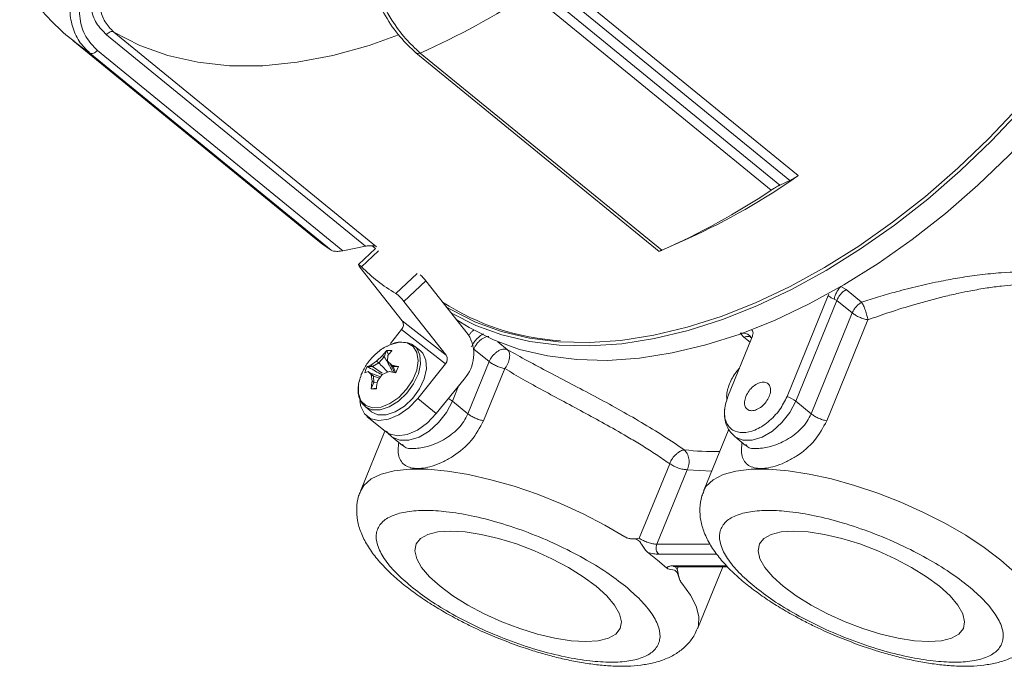
# Model space of a CAD drawing. Units: inches. Extents: x 0.1 to 22.1, y 0.1 to 17.1.
# Drawn here: x 15.4 to 16.2, y 9.4 to 10 of the extents above; entities that cross this region are included whole.
import ezdxf

# ---------------------------------------------------------------- set-up
doc = ezdxf.new("R2010")
doc.units = ezdxf.units.IN
doc.header["$MEASUREMENT"] = 0

msp = doc.modelspace()

# ---------------------------------------------------------------- linework, layer by layer
at = {"color": 7, "linetype": 'Continuous', "lineweight": 15}
for p, q in [((15.83750153, 10.00098007), (16.0540885, 9.82413755)), ((16.04716697, 9.82004783), (15.83373905, 9.99431116)), ((16.03893508, 9.81630681), (15.83671095, 9.98142224)), ((16.03181737, 9.81217438), (15.83281388, 9.97465993)), ((15.69735048, 9.76592141), (15.48392244, 9.94018451)), ((15.49006993, 9.94241804), (15.70665795, 9.76557458)), ((15.45641724, 9.93537319), (15.65542084, 9.77288741)), ((15.66925956, 9.76263424), (15.47025608, 9.92511979)), ((15.67871816, 9.7621804), (15.47649415, 9.92729559)), ((15.73899336, 9.92525753), (15.93933419, 9.76167986)), ((15.7425288, 9.92511979), (15.9415324, 9.76263424)), ((16.04716697, 9.82004783), (16.03893508, 9.81630681)), ((15.94786188, 9.76542815), (15.96398552, 9.77267551)), ((15.69735048, 9.76592141), (15.67871816, 9.7621804)), ((15.70582865, 9.76410746), (15.69170341, 9.75079873)), ((15.70295977, 9.76634686), (15.7057701, 9.76405231)), ((15.69292108, 9.74869285), (15.72778147, 9.7044228)), ((15.74720261, 9.73745597), (15.72913137, 9.72042922)), ((15.78206288, 9.69318591), (15.74720261, 9.73745597)), ((16.08915891, 9.73282042), (16.09351979, 9.73021682)), ((16.09351979, 9.73021682), (16.1062252, 9.71984303)), ((15.76399176, 9.6761594), (15.72913137, 9.72042922)), ((16.07876213, 9.72522458), (16.04488944, 9.64225374)), ((16.08588324, 9.72137468), (16.05194907, 9.63825366)), ((16.07938797, 9.7264033), (16.07876213, 9.72522458)), ((16.08588324, 9.72137468), (16.08361052, 9.72246798)), ((16.09858853, 9.7110009), (16.08588324, 9.72137468)), ((15.72778147, 9.7044228), (15.76399176, 9.6761594)), ((16.06465448, 9.62787987), (16.09858853, 9.7110009)), ((16.11147804, 9.70528777), (16.0775441, 9.62216674)), ((15.72711854, 9.69733641), (15.71793684, 9.68590007)), ((15.76332895, 9.66907302), (15.72711854, 9.69733641)), ((15.9961779, 9.64225374), (16.01560091, 9.68983045)), ((16.00931262, 9.69109201), (16.00625167, 9.69430761)), ((15.71489689, 9.67986099), (15.71286364, 9.67488048)), ((15.71502525, 9.67998771), (15.71489689, 9.67986099)), ((15.71638595, 9.67657335), (15.71502525, 9.67998771)), ((15.71597118, 9.68345182), (15.71588037, 9.68333871)), ((15.71913961, 9.67986099), (15.71925554, 9.67998771)), ((15.74274669, 9.67969578), (15.7378171, 9.68372074)), ((15.7993589, 9.67086139), (15.78665361, 9.68123541)), ((15.70660762, 9.67130936), (15.71159376, 9.67591723)), ((15.71286364, 9.67488048), (15.7084204, 9.66982934)), ((15.71286364, 9.67488048), (15.71159376, 9.67591723)), ((15.71583637, 9.67591723), (15.7156125, 9.67130936)), ((15.69683492, 9.66168134), (15.69780221, 9.66431497)), ((15.69780221, 9.66431497), (15.69895007, 9.66686225)), ((15.699039, 9.66691294), (15.69895007, 9.66686225)), ((15.699039, 9.66691294), (15.70183573, 9.66794992)), ((15.70310561, 9.66691294), (15.699039, 9.66691294)), ((15.70183573, 9.66794992), (15.70660762, 9.67130936)), ((15.70310561, 9.66691294), (15.70183573, 9.66794992)), ((15.7084204, 9.66982934), (15.70310561, 9.66691294)), ((15.71126652, 9.66150323), (15.70310561, 9.66691294)), ((15.7084204, 9.66982934), (15.70660762, 9.67130936)), ((15.7156125, 9.67130936), (15.71908904, 9.66794992)), ((15.71908904, 9.66794992), (15.72442554, 9.66691294)), ((15.72035893, 9.66691294), (15.71908904, 9.66794992)), ((15.72442554, 9.66691294), (15.72035893, 9.66691294)), ((15.72230277, 9.66194862), (15.72035893, 9.66691294)), ((15.72249883, 9.66168134), (15.72354097, 9.66431497)), ((15.72354097, 9.66431497), (15.72461397, 9.66686225)), ((15.72461397, 9.66686225), (15.72442554, 9.66691294)), ((15.76332895, 9.66907302), (15.74048676, 9.64062189)), ((15.78181179, 9.62787987), (15.7993589, 9.67086139)), ((15.81224805, 9.66514803), (15.79470129, 9.62216674)), ((15.69683492, 9.66168134), (15.69691764, 9.66171677)), ((15.69971437, 9.66275375), (15.69691764, 9.66171677)), ((15.70210524, 9.66028063), (15.69971437, 9.66275375)), ((15.70098425, 9.66171677), (15.69971437, 9.66275375)), ((15.70098425, 9.66171677), (15.7039179, 9.6588006)), ((15.70098425, 9.66171677), (15.70969685, 9.65828997)), ((15.70296704, 9.65478621), (15.70210524, 9.66028063)), ((15.7039179, 9.6588006), (15.70210524, 9.66028063)), ((15.7039179, 9.6588006), (15.70423693, 9.65374946)), ((15.7039179, 9.6588006), (15.70894335, 9.65722835)), ((15.71111012, 9.66028063), (15.70720965, 9.65478621)), ((15.7169678, 9.66275375), (15.71111012, 9.66028063)), ((15.72230429, 9.66171677), (15.7169678, 9.66275375)), ((15.72230429, 9.66171677), (15.72249883, 9.66168134)), ((15.75579612, 9.62812204), (15.77863819, 9.65657294)), ((15.70219324, 9.64855588), (15.70626524, 9.64914371)), ((15.70220368, 9.64876872), (15.70219324, 9.64855588)), ((15.70423693, 9.65374946), (15.70220368, 9.64876872)), ((15.70423693, 9.65374946), (15.70296704, 9.65478621)), ((15.70423693, 9.65374946), (15.70704844, 9.65351503)), ((15.70642364, 9.64855588), (15.70644629, 9.64876872)), ((15.74048676, 9.64062189), (15.75579612, 9.62812204)), ((15.69708695, 9.63383682), (15.69668509, 9.63417966)), ((15.69708695, 9.63383682), (15.70201654, 9.62981163)), ((15.78181179, 9.62787987), (15.76910637, 9.63825366)), ((16.06465448, 9.62787987), (16.05194907, 9.63825366)), ((15.69866448, 9.62570641), (15.71397384, 9.61320633)), ((15.99686382, 9.61513762), (15.97604713, 9.56414702)), ((15.71341804, 9.61366017), (15.69320444, 9.56414702)), ((15.7188728, 9.60920625), (15.72782664, 9.60189553)), ((16.0017155, 9.60920625), (16.01066757, 9.60189694)), ((15.92306459, 9.52542629), (15.94812024, 9.58680054)), ((15.93752223, 9.5204486), (15.96257801, 9.58182308)), ((15.9299508, 9.51382826), (15.93814339, 9.50745244)), ((15.93814339, 9.50745244), (15.94556815, 9.50107662)), ((15.95294705, 9.50184867), (15.99583658, 9.50184867)), ((15.97095046, 9.45075786), (15.99180822, 9.50184867))]:
    msp.add_line(p, q, dxfattribs=at)
at = {"color": 8, "linetype": 'Continuous', "lineweight": 15}
for p, q in [((15.69421173, 9.74902279), (15.7082918, 9.76228905)), ((15.73994551, 9.74359455), (15.72237539, 9.72703994)), ((16.01441516, 9.68692578), (16.00931262, 9.69109201)), ((15.80648471, 9.68730946), (15.8145575, 9.68071798)), ((15.77446117, 9.6513702), (15.76910637, 9.63825366)), ((15.96257801, 9.58182308), (15.98282211, 9.58074245)), ((15.98142176, 9.5204486), (15.93752223, 9.5204486)), ((15.93907524, 9.51225249), (15.98703163, 9.51225249)), ((15.99511675, 9.50265239), (15.95083272, 9.50265239)), ((15.95517096, 9.50184867), (15.95436359, 9.49987092))]:
    msp.add_line(p, q, dxfattribs=at)
at = {"color": 7, "linetype": 'Continuous', "lineweight": 15, "flags": 128}
for points in [[(16.33819298, 9.98255567), (16.31901883, 9.95238563), (16.29825916, 9.92295712), (16.27603872, 9.89444733), (16.25249124, 9.86702732), (16.22775825, 9.84086229), (16.20198851, 9.81610923), (16.17533702, 9.79291762), (16.14796406, 9.77142639), (16.12003435, 9.75176507), (16.09171569, 9.73405194), (16.06317856, 9.71839351), (16.0345945, 9.70488368), (16.00613539, 9.69360385), (15.97797243, 9.68462209), (15.95027504, 9.67799212), (15.92320973, 9.67375386), (15.89693921, 9.67193287), (15.87162155, 9.67254018), (15.84740904, 9.67557204), (15.82444729, 9.68101014), (15.8028744, 9.6888221), (15.78282002, 9.69896052), (15.7722199, 9.70568576)], [(16.30208888, 9.96581451), (16.28141815, 9.93651225), (16.2592931, 9.90812472), (16.23584653, 9.88082227), (16.2112196, 9.85476941), (16.18556039, 9.83012266), (16.1590233, 9.80703031), (16.13176779, 9.78563154), (16.10395788, 9.76605447), (16.07576066, 9.74841736), (16.0473459, 9.73282582), (16.01888445, 9.71937394), (15.99054737, 9.70814269), (15.96250526, 9.69919941), (15.93492661, 9.69259784), (15.90797734, 9.68837788), (15.88181958, 9.68656463), (15.85661045, 9.68716936), (15.8325019, 9.69018808), (15.80963859, 9.69560295), (15.78815815, 9.70338136), (15.76818989, 9.71347613), (15.76379217, 9.71613957)], [(15.76805883, 9.71096992), (15.76824563, 9.71086033), (15.78829989, 9.70072191), (15.8098729, 9.69291018), (15.83283465, 9.68747208), (15.85704716, 9.68444022), (15.8823647, 9.68383291), (15.90863522, 9.6856539), (15.93570054, 9.68989193), (15.96339804, 9.69652213), (15.991561, 9.70550389), (16.02001999, 9.71678372), (16.04860417, 9.73029332), (16.0771413, 9.74595198), (16.10545984, 9.76366512), (16.13338967, 9.78332644), (16.16076251, 9.80481767), (16.187414, 9.82800927), (16.21318374, 9.85276209), (16.23791673, 9.87892736), (16.26146421, 9.90634737), (16.28368465, 9.93485717), (16.30444444, 9.96428567)], [(15.66925956, 9.76263424), (15.66207755, 9.76770345), (15.65542084, 9.77288741)], [(15.69292108, 9.74869285), (15.69228537, 9.74954281), (15.69186286, 9.75020526), (15.69167889, 9.75063986), (15.69174483, 9.75082055), (15.69205658, 9.75073631), (15.69259525, 9.75039253), (15.69332834, 9.74980962), (15.69421173, 9.74902279)], [(15.71626439, 9.68415534), (15.7183576, 9.68508367), (15.72552423, 9.6868819), (15.73185734, 9.68627811), (15.73679397, 9.6833258), (15.73989564, 9.67828733), (15.74088663, 9.67161067), (15.73967893, 9.66388882), (15.73638002, 9.65580793), (15.73128277, 9.64808608), (15.72484019, 9.64140919), (15.71762474, 9.63637095), (15.71027753, 9.63341864), (15.70345139, 9.63281485), (15.69775293, 9.63461285), (15.69368843, 9.63865329), (15.69161893, 9.64457715), (15.69172852, 9.6518576), (15.69182532, 9.6524398), (15.69231741, 9.65473622)], [(15.70201654, 9.62981163), (15.70224557, 9.62962929), (15.70773084, 9.62717916), (15.71451791, 9.62717916), (15.72200357, 9.62962929), (15.72952302, 9.63431178), (15.73640783, 9.64081079), (15.74204634, 9.6485486), (15.74593753, 9.65683764), (15.74773576, 9.66494152), (15.7472811, 9.67214031), (15.74461403, 9.6777943), (15.74274669, 9.67969578)], [(15.74048676, 9.64062189), (15.73313955, 9.63295659), (15.72492068, 9.6270569), (15.71649624, 9.62340131), (15.70854852, 9.62228548), (15.70172145, 9.6238), (15.69656823, 9.62782238), (15.69350621, 9.63402666), (15.69278251, 9.63861364)], [(15.75579612, 9.62812204), (15.74844879, 9.62045651), (15.74023004, 9.61455706), (15.73180548, 9.61090123), (15.72385777, 9.6097854), (15.71703081, 9.61130016), (15.71397384, 9.61320633)], [(15.75718556, 9.53061049), (15.76751265, 9.53130181), (15.77953296, 9.53061049), (15.79288124, 9.52855788), (15.80715186, 9.52520594), (15.82191128, 9.52065675), (15.83671107, 9.51504875), (15.85110148, 9.50855184), (15.86464535, 9.50136362), (15.87693106, 9.49370278), (15.88758527, 9.48580188), (15.89628438, 9.47790074), (15.90276404, 9.4702399), (15.90682737, 9.46305191), (15.90835092, 9.456555), (15.90728836, 9.45094677), (15.90367196, 9.44639757), (15.89761164, 9.44304587), (15.88929151, 9.44099303), (15.87896442, 9.44030171), (15.86694411, 9.44099303), (15.85359596, 9.44304587), (15.83932522, 9.44639757), (15.8245658, 9.45094677), (15.80976601, 9.456555), (15.7953756, 9.46305191), (15.78183185, 9.4702399), (15.76954613, 9.47790074), (15.7588918, 9.48580188), (15.75019269, 9.49370278), (15.74371304, 9.50136362), (15.73964971, 9.50855184), (15.73812616, 9.51504875), (15.73918883, 9.52065675), (15.74280512, 9.52520594), (15.74886544, 9.52855788), (15.75718556, 9.53061049)], [(16.04002826, 9.53061049), (16.05035535, 9.53130181), (16.06237566, 9.53061049), (16.07572393, 9.52855788), (16.08999455, 9.52520594), (16.10475409, 9.52065675), (16.11955376, 9.51504875), (16.13394418, 9.50855184), (16.14748804, 9.50136362), (16.15977376, 9.49370278), (16.17042797, 9.48580188), (16.17912708, 9.47790074), (16.18560674, 9.4702399), (16.18967006, 9.46305191), (16.19119362, 9.456555), (16.19013106, 9.45094677), (16.18651465, 9.44639757), (16.18045434, 9.44304587), (16.17213421, 9.44099303), (16.16180712, 9.44030171), (16.14978693, 9.44099303), (16.13643865, 9.44304587), (16.12216792, 9.44639757), (16.10740849, 9.45094677), (16.09260871, 9.456555), (16.07821829, 9.46305191), (16.06467454, 9.4702399), (16.05238883, 9.47790074), (16.04173462, 9.48580188), (16.03303539, 9.49370278), (16.02655573, 9.50136362), (16.02249241, 9.50855184), (16.02096897, 9.51504875), (16.02203153, 9.52065675), (16.02564793, 9.52520594), (16.03170825, 9.52855788), (16.04002826, 9.53061049)]]:
    msp.add_lwpolyline(points, dxfattribs=at)
at = {"color": 8, "linetype": 'Continuous', "lineweight": 15, "flags": 128}
for points in [[(15.72455143, 9.9399536), (15.70041249, 9.93139353), (15.67048826, 9.92305662), (15.64120877, 9.91746622), (15.61277923, 9.91466105), (15.58539888, 9.91466105), (15.55925966, 9.91746622), (15.53454485, 9.92305662), (15.5114274, 9.93139353), (15.49006993, 9.94241804)], [(15.47025608, 9.92511979), (15.46307395, 9.93018923), (15.45706304, 9.93484849)], [(15.74040463, 9.68080997), (15.74235152, 9.67616527), (15.74280606, 9.66896671), (15.74100795, 9.66086259), (15.73711675, 9.65257356), (15.73147824, 9.64483575), (15.72459344, 9.63833673), (15.71707398, 9.63365425), (15.70958832, 9.63120412), (15.70280125, 9.63120412), (15.69731598, 9.63365425), (15.69708695, 9.63383682)], [(15.76910637, 9.63825366), (15.76429705, 9.62910411), (15.75772904, 9.62069587), (15.74993456, 9.61370992), (15.74154509, 9.60871252), (15.73324034, 9.60610822), (15.72569296, 9.60610822), (15.71951437, 9.60871252), (15.7188809, 9.60919968)], [(16.05194907, 9.63825366), (16.04713975, 9.62910411), (16.04057174, 9.62069587), (16.03277726, 9.61370992), (16.02438779, 9.60871252), (16.01608303, 9.60610822), (16.00853565, 9.60610822), (16.00235707, 9.60871252), (16.00172359, 9.60919968)], [(15.91127847, 9.52653696), (15.89467471, 9.53628795), (15.87689187, 9.54549569), (15.85826507, 9.55398724), (15.839145, 9.56160209), (15.81989176, 9.56819708), (15.80086814, 9.57364786), (15.78243224, 9.57785186), (15.76493147, 9.58073002), (15.7486953, 9.58222811), (15.73402963, 9.58231752), (15.72121064, 9.58099706), (15.71047993, 9.57829139), (15.70203942, 9.57425141), (15.69604809, 9.56895341), (15.69322157, 9.56418902)], [(16.23256382, 9.49718378), (16.22098608, 9.50745244), (16.20741066, 9.5177211), (16.1920932, 9.52779663), (16.17532212, 9.53748872), (16.1574135, 9.54661504), (16.13870445, 9.55500381), (16.11954743, 9.5624971), (16.10030322, 9.56895341), (16.08133439, 9.57425165), (16.0629981, 9.57829139), (16.04563978, 9.58099706), (16.0295863, 9.58231752), (16.01514015, 9.58222811), (16.00257319, 9.58073002), (15.99212243, 9.57785186), (15.9839844, 9.57364786), (15.97831258, 9.56819685), (15.97604385, 9.56413927)], [(15.97095363, 9.45076561), (15.97178376, 9.45330279), (15.97225132, 9.46091764), (15.97007869, 9.46940896), (15.96530691, 9.47861693), (15.95802576, 9.48836793)]]:
    msp.add_lwpolyline(points, dxfattribs=at)
at = {"color": 7, "linetype": 'Continuous', "lineweight": 15}
for centre, radius, start, end in [((15.51005111, 10.45584247), 0.57940698, 293.65533483, 303.8525198), ((15.73333385, 10.28112498), 0.55831985, 294.40081859, 305.06461114), ((15.70907035, 10.29332767), 0.5793739, 293.65507951, 303.85283793), ((15.78982966, 9.84249259), 0.13371385, 224.34911756, 239.70399914), ((15.71150221, 9.70883763), 0.04575508, 38.71654485, 47.12435034), ((15.70415339, 9.70165998), 0.03124394, 36.92236448, 54.32286266), ((15.86975053, 9.8877225), 0.1999239, 237.02994067, 266.67802882), ((15.72284959, 9.70130997), 0.00583208, 317.05249098, 32.25866414), ((15.7565811, 9.67710276), 0.03013285, 317.05388852, 32.25860142), ((15.74197089, 9.65382978), 0.03755829, 136.12493402, 143.97881082), ((15.74620865, 9.65383303), 0.03755246, 136.12326399, 143.97847722), ((15.72953299, 9.67368531), 0.0129982, 33.23857182, 93.07202581), ((15.75905969, 9.67304652), 0.00583226, 317.05493403, 32.25810197), ((15.76346581, 9.64405434), 0.06144325, 169.94094735, 175.59951916), ((15.76775035, 9.64404902), 0.06148548, 169.94289176, 175.59757476), ((16.03483692, 9.61628263), 0.02784873, 52.08674132, 68.84030742), ((15.96632556, 9.57999884), 0.01943497, 130.7733153, 159.51438339)]:
    msp.add_arc(centre, radius, start, end, dxfattribs=at)
at = {"color": 8, "linetype": 'Continuous', "lineweight": 15}
for centre, radius, start, end in [((15.75426496, 9.61964947), 0.02379881, 51.41904779, 61.18609243), ((15.98727397, 9.85016747), 0.25344235, 263.86262024, 270.46943995)]:
    msp.add_arc(centre, radius, start, end, dxfattribs=at)
at = {"color": 7, "linetype": 'Continuous', "lineweight": 15}
for points, knots in [([(15.7425288, 9.92511979), (15.73840103, 9.92893917), (15.72962196, 9.93706233), (15.71762153, 9.95395219), (15.70671042, 9.97388962), (15.70223949, 9.98956109), (15.70015976, 9.99685093)], [0, 0, 0, 0, 0.19903261, 0.423307329, 0.731742046, 1, 1, 1, 1]), ([(15.47442347, 9.99009448), (15.47294843, 9.98533007), (15.47009701, 9.97611992), (15.47066135, 9.96202475), (15.47495369, 9.94926553), (15.48097131, 9.94317258), (15.48392244, 9.94018451)], [0, 0, 0, 0, 0.2745704449, 0.5307751819, 0.7698853768, 1, 1, 1, 1]), ([(15.69791919, 9.99409034), (15.69979784, 9.98763058), (15.70368737, 9.97425644), (15.71344101, 9.95563889), (15.72493093, 9.93852464), (15.73465577, 9.92938731), (15.73924163, 9.92507849)], [0, 0, 0, 0, 0.246735169, 0.510834435, 0.769328135, 1, 1, 1, 1]), ([(15.41249096, 9.98369778), (15.41514827, 9.97976392), (15.42215052, 9.96939782), (15.43570645, 9.95425608), (15.44807807, 9.9418651), (15.45583084, 9.93604725), (15.45735261, 9.93490527)], [0, 0, 0, 0, 0.213770682, 0.563306313, 0.914282544, 1, 1, 1, 1]), ([(15.47649415, 9.92729559), (15.47302572, 9.93086279), (15.4659211, 9.93816974), (15.46132929, 9.95359576), (15.46151924, 9.97050882), (15.46564259, 9.98131911), (15.46778061, 9.98692441)], [0, 0, 0, 0, 0.227962307, 0.466950567, 0.723606259, 1, 1, 1, 1]), ([(15.48184566, 9.98682819), (15.48046791, 9.98251231), (15.47785785, 9.97433615), (15.47832033, 9.96178854), (15.48208115, 9.9504992), (15.4874434, 9.94507494), (15.49006993, 9.94241804)], [0, 0, 0, 0, 0.280054949, 0.530544801, 0.770052693, 1, 1, 1, 1]), ([(15.45557574, 9.97635397), (15.45474365, 9.97129504), (15.45314541, 9.96157799), (15.45531116, 9.94725672), (15.46071357, 9.93448355), (15.46710865, 9.92820826), (15.47025608, 9.92511979)], [0, 0, 0, 0, 0.272964747, 0.524302926, 0.765879069, 1, 1, 1, 1]), ([(15.49006993, 9.94241804), (15.48963262, 9.94258188), (15.48867717, 9.94293985), (15.48701734, 9.94252586), (15.48535877, 9.94163356), (15.48441555, 9.94068199), (15.48392244, 9.94018451)], [0, 0, 0, 0, 0.196370362, 0.4290345, 0.701499275, 1, 1, 1, 1]), ([(15.47025608, 9.92511979), (15.47069166, 9.92493582), (15.47164339, 9.92453387), (15.4733374, 9.92492672), (15.4750288, 9.9258211), (15.47599051, 9.92678881), (15.47649415, 9.92729559)], [0, 0, 0, 0, 0.195573583, 0.427323748, 0.700091532, 1, 1, 1, 1]), ([(16.0540885, 9.82413755), (16.05365488, 9.82384247), (16.05279182, 9.82325516), (16.05135311, 9.82234729), (16.04973275, 9.82138364), (16.0482996, 9.82058654), (16.04741311, 9.8201649), (16.04716697, 9.82004783)], [0, 0, 0, 0, 0.19552407, 0.389157934, 0.634074455, 0.898399413, 1, 1, 1, 1]), ([(16.03181737, 9.81217438), (16.03225732, 9.81246232), (16.03313655, 9.81303776), (16.03459433, 9.81393747), (16.03623529, 9.81490189), (16.03771747, 9.81572616), (16.03864968, 9.81617071), (16.03893508, 9.81630681)], [0, 0, 0, 0, 0.191508127, 0.382726316, 0.623867463, 0.884846125, 1, 1, 1, 1]), ([(15.66925956, 9.76263424), (15.66960654, 9.76245979), (15.67037942, 9.76207122), (15.67196691, 9.76179175), (15.6741943, 9.76164894), (15.67654936, 9.76179655), (15.67813829, 9.76207777), (15.67871816, 9.7621804)], [0, 0, 0, 0, 0.120475716, 0.268354335, 0.497180319, 0.816498535, 1, 1, 1, 1]), ([(15.70665795, 9.76557458), (15.70630395, 9.7657352), (15.70551581, 9.7660928), (15.70391926, 9.76634128), (15.70167485, 9.76645332), (15.69938168, 9.76628673), (15.69785715, 9.76601254), (15.69735048, 9.76592141)], [0, 0, 0, 0, 0.1229092958, 0.2736374414, 0.5083224223, 0.8365917814, 1, 1, 1, 1]), ([(15.93938241, 9.76174205), (15.93940312, 9.76174568), (15.93964064, 9.7617874), (15.94014775, 9.76206802), (15.94085107, 9.76233464), (15.94134167, 9.76255037), (15.9415324, 9.76263424)], [0, 0, 0, 0, 0.0270512824, 0.3102888738, 0.7318610715, 1, 1, 1, 1]), ([(16.1062252, 9.71984303), (16.11091691, 9.72134505), (16.12040327, 9.72438203), (16.13605871, 9.72883623), (16.15318829, 9.73322209), (16.17062973, 9.73704551), (16.18748022, 9.74014014), (16.203998, 9.74255744), (16.22524215, 9.74459438), (16.25076649, 9.74544233), (16.26997987, 9.74182371), (16.27946141, 9.74003798)], [0, 0, 0, 0, 0.083794143, 0.169426922, 0.276832817, 0.384534797, 0.473082713, 0.568238211, 0.668337167, 0.83632905, 1, 1, 1, 1]), ([(16.08361052, 9.72246798), (16.08389022, 9.72343182), (16.0844636, 9.72540768), (16.08577147, 9.72819015), (16.08729607, 9.73073534), (16.08856506, 9.73215572), (16.08915891, 9.73282042)], [0, 0, 0, 0, 0.253361868, 0.519394046, 0.775091581, 1, 1, 1, 1]), ([(16.08588324, 9.72137468), (16.08630118, 9.72226346), (16.08715114, 9.72407097), (16.08897109, 9.72647329), (16.09106699, 9.72861193), (16.09271522, 9.72969038), (16.09351979, 9.73021682)], [0, 0, 0, 0, 0.247590505, 0.503524544, 0.757648779, 1, 1, 1, 1]), ([(16.27675796, 9.7315997), (16.27241151, 9.73242854), (16.26349391, 9.73412906), (16.2514962, 9.73469586), (16.24080485, 9.73461754), (16.23140371, 9.73411583), (16.22094797, 9.73313288), (16.20913421, 9.7315399), (16.19740311, 9.72951635), (16.18560378, 9.72710793), (16.17015378, 9.72356277), (16.15099783, 9.71838145), (16.13007222, 9.71190638), (16.11731818, 9.70736657), (16.11147804, 9.70528777)], [0, 0, 0, 0, 0.078345911, 0.160742128, 0.212300365, 0.26787707, 0.327542762, 0.398407509, 0.47911814, 0.538501232, 0.611848248, 0.760056643, 0.890128633, 1, 1, 1, 1]), ([(16.08361052, 9.72246798), (16.08321592, 9.72258735), (16.08239146, 9.72283675), (16.08071456, 9.72369442), (16.07956141, 9.72459817), (16.07876213, 9.72522458)], [0, 0, 0, 0, 0.21978013, 0.459203302, 1, 1, 1, 1]), ([(16.09858853, 9.7110009), (16.09900647, 9.71188967), (16.09985645, 9.71369717), (16.1016763, 9.71609951), (16.10377244, 9.71823792), (16.1054206, 9.7193165), (16.1062252, 9.71984303)], [0, 0, 0, 0, 0.247589125, 0.503521738, 0.757630656, 1, 1, 1, 1]), ([(16.11147804, 9.70528777), (16.11124013, 9.70650571), (16.11072548, 9.70914034), (16.10946571, 9.71302196), (16.10801624, 9.71670132), (16.10677551, 9.71887772), (16.1062252, 9.71984303)], [0, 0, 0, 0, 0.2391490393, 0.517321796, 0.7859158496, 1, 1, 1, 1]), ([(16.104549, 9.70746498), (16.10454872, 9.70746506), (16.10337217, 9.70780119), (16.10136363, 9.70904773), (16.09947772, 9.71037507), (16.09858853, 9.7110009)], [0, 0, 0, 0, 0.000122995, 0.528569839, 1, 1, 1, 1]), ([(16.11147804, 9.70528777), (16.11032933, 9.70553895), (16.10795518, 9.70605811), (16.1057086, 9.70698602), (16.104549, 9.70746498)], [0, 0, 0, 0, 0.483835271, 1, 1, 1, 1]), ([(15.78673445, 9.69674459), (15.78634938, 9.69653384), (15.78527687, 9.69594685), (15.78394595, 9.69436393), (15.78299608, 9.69304511), (15.78263675, 9.69228506), (15.78262642, 9.69226321)], [0, 0, 0, 0, 0.212248443, 0.591160684, 0.98824967, 1, 1, 1, 1]), ([(16.01560103, 9.68983045), (16.01593885, 9.69071975), (16.01653546, 9.69229028), (16.01685751, 9.69443773), (16.01675371, 9.69609099), (16.01614527, 9.69659387), (16.01597227, 9.69673685)], [0, 0, 0, 0, 0.386807993, 0.683110775, 0.909900146, 1, 1, 1, 1]), ([(15.78463808, 9.68295668), (15.78502487, 9.68366893), (15.78584996, 9.68518828), (15.787403, 9.68740267), (15.7892181, 9.68959137), (15.79120311, 9.69151773), (15.79303943, 9.69299978), (15.79429325, 9.69361541), (15.79478682, 9.69385775)], [0, 0, 0, 0, 0.160640041, 0.342669822, 0.535415881, 0.723565199, 0.89118018, 1, 1, 1, 1]), ([(16.00625167, 9.69430761), (16.00701352, 9.69437993), (16.00855106, 9.69452589), (16.0108692, 9.69415065), (16.01296135, 9.69318702), (16.0143998, 9.69203701), (16.01483187, 9.6911375), (16.01493635, 9.69092)], [0, 0, 0, 0, 0.231140338, 0.466477551, 0.699270904, 0.927283346, 1, 1, 1, 1]), ([(16.0148487, 9.69121286), (16.01492495, 9.69110806), (16.01505442, 9.69093014), (16.01523062, 9.69058496), (16.01537557, 9.6906747), (16.01542609, 9.69070598)], [0, 0, 0, 0, 0.482825906, 0.819747114, 1, 1, 1, 1]), ([(15.71623224, 9.6839784), (15.71580262, 9.68382306), (15.71226114, 9.68254259), (15.70658746, 9.67812517), (15.6998294, 9.67124246), (15.69555763, 9.66397288), (15.6932321, 9.65844998), (15.69262876, 9.6556162), (15.69245105, 9.65478151)], [0, 0, 0, 0, 0.035161114, 0.289836956, 0.540999888, 0.777032651, 0.934325442, 1, 1, 1, 1]), ([(15.71925554, 9.67998771), (15.71887662, 9.68001375), (15.71812527, 9.6800654), (15.71671298, 9.68009307), (15.71568274, 9.68002875), (15.71502525, 9.67998771)], [0, 0, 0, 0, 0.269067472, 0.533530275, 1, 1, 1, 1]), ([(15.72753436, 9.6868819), (15.72693798, 9.68692616), (15.72450804, 9.68710652), (15.72119787, 9.68625313), (15.71872688, 9.68512718), (15.71792276, 9.68476077)], [0, 0, 0, 0, 0.179932894, 0.733129332, 1, 1, 1, 1]), ([(15.8145575, 9.68071798), (15.81397799, 9.68092382), (15.81275275, 9.68135901), (15.81065699, 9.68119758), (15.80846165, 9.68052779), (15.80623649, 9.67932003), (15.8041024, 9.67766462), (15.8021785, 9.67563826), (15.80052813, 9.67336858), (15.79974428, 9.67168777), (15.7993589, 9.67086139)], [0, 0, 0, 0, 0.092395741, 0.195350088, 0.31124756, 0.439350833, 0.576778352, 0.719277281, 0.861981739, 1, 1, 1, 1]), ([(15.81224805, 9.66514803), (15.81270486, 9.66578614), (15.81367127, 9.66713613), (15.81476453, 9.66928926), (15.81563666, 9.67158278), (15.81614097, 9.67375011), (15.8163213, 9.67591705), (15.81613575, 9.67781792), (15.81557907, 9.67952482), (15.81488286, 9.68033798), (15.8145575, 9.68071798)], [0, 0, 0, 0, 0.139180616, 0.294447512, 0.427043624, 0.57414925, 0.687962236, 0.811486266, 0.911903445, 1, 1, 1, 1]), ([(15.8145575, 9.68071798), (15.81999859, 9.67765755), (15.83123278, 9.67133871), (15.84881722, 9.66202627), (15.86729521, 9.6523576), (15.88641272, 9.64229288), (15.90568703, 9.63186509), (15.92470536, 9.62100705), (15.942958, 9.60994375), (15.95453538, 9.6020331), (15.96017775, 9.59817775)], [0, 0, 0, 0, 0.111814417, 0.230862283, 0.356385849, 0.485366115, 0.617847105, 0.748883253, 0.877615521, 1, 1, 1, 1]), ([(15.71981251, 9.66220088), (15.7192664, 9.66339743), (15.71726272, 9.66778753), (15.71471614, 9.67189357), (15.71286364, 9.67488048)], [0, 0, 0, 0, 0.272555413, 1, 1, 1, 1]), ([(15.7110227, 9.66015766), (15.71055876, 9.66039581), (15.7064632, 9.66249804), (15.70248109, 9.66481116), (15.69895007, 9.66686225)], [0, 0, 0, 0, 0.113280466, 1, 1, 1, 1]), ([(15.71580785, 9.66226401), (15.71567854, 9.66240405), (15.71328734, 9.66499367), (15.71078624, 9.6674787), (15.7084204, 9.66982934)], [0, 0, 0, 0, 0.05407736, 1, 1, 1, 1]), ([(15.72125499, 9.66165341), (15.72114627, 9.66199802), (15.72023931, 9.66487288), (15.71874259, 9.66750911), (15.71742528, 9.66982934)], [0, 0, 0, 0, 0.119871469, 1, 1, 1, 1]), ([(15.7993589, 9.67086139), (15.80024146, 9.67021634), (15.80211335, 9.66884819), (15.80532424, 9.6672662), (15.80872994, 9.66593011), (15.81110098, 9.66540302), (15.81224805, 9.66514803)], [0, 0, 0, 0, 0.230228791, 0.488313093, 0.752455133, 1, 1, 1, 1]), ([(15.94812024, 9.58680054), (15.94442882, 9.5893442), (15.93713245, 9.59437193), (15.92608539, 9.60136144), (15.91264551, 9.60947973), (15.89704821, 9.61838366), (15.87891392, 9.62828476), (15.86131117, 9.63770484), (15.8439951, 9.64700706), (15.82771543, 9.65595836), (15.81726218, 9.66216897), (15.81224805, 9.66514803)], [0, 0, 0, 0, 0.085697902, 0.169388309, 0.24986928, 0.38587143, 0.512699569, 0.644866021, 0.767557098, 0.88850377, 1, 1, 1, 1]), ([(15.69189642, 9.65241258), (15.69180018, 9.65200157), (15.69131092, 9.64991199), (15.69125299, 9.64604693), (15.69208644, 9.64109377), (15.69387621, 9.63691059), (15.69596268, 9.63510968), (15.69679303, 9.63439297)], [0, 0, 0, 0, 0.064522878, 0.328039789, 0.582091267, 0.833684579, 1, 1, 1, 1]), ([(15.70219324, 9.64855588), (15.70254508, 9.64855506), (15.70326229, 9.64855339), (15.70467242, 9.64855294), (15.70573072, 9.64855472), (15.70642364, 9.64855588)], [0, 0, 0, 0, 0.249507971, 0.508611907, 1, 1, 1, 1]), ([(16.03015031, 9.64225374), (16.0306358, 9.64373341), (16.03152473, 9.64644264), (16.03113706, 9.65051843), (16.02883186, 9.65350589), (16.02506996, 9.65434299), (16.02096488, 9.65324824), (16.01691021, 9.65065241), (16.01328413, 9.6469339), (16.01170147, 9.64380473), (16.01091702, 9.64225374)], [0, 0, 0, 0, 0.133679482, 0.24476453, 0.339567497, 0.438452736, 0.557813863, 0.698449778, 0.850535737, 1, 1, 1, 1]), ([(16.04488944, 9.64225374), (16.04300787, 9.63847349), (16.04008927, 9.63260977), (16.03433753, 9.62582748), (16.02931866, 9.62110234), (16.02390762, 9.61724567), (16.01709539, 9.61377209), (16.0089799, 9.61168956), (16.0011831, 9.61339476), (15.99676754, 9.61719634), (15.99443075, 9.6212064), (15.99327568, 9.62604685), (15.99319338, 9.63331806), (15.99497049, 9.63863874), (15.9961779, 9.64225374)], [0, 0, 0, 0, 0.142959788, 0.221751371, 0.301030275, 0.377104919, 0.446855392, 0.560726647, 0.655718293, 0.70397908, 0.755150245, 0.810973382, 0.871570582, 1, 1, 1, 1]), ([(16.01091702, 9.64225374), (16.01043148, 9.64077408), (16.00954247, 9.63806486), (16.00993016, 9.63398906), (16.01223536, 9.63100159), (16.0159973, 9.6301645), (16.0201024, 9.63125919), (16.02415703, 9.63385511), (16.02778308, 9.63757361), (16.02936582, 9.64070276), (16.03015031, 9.64225374)], [0, 0, 0, 0, 0.133679901, 0.244764627, 0.339567319, 0.438452271, 0.557816351, 0.698448978, 0.850534495, 1, 1, 1, 1]), ([(15.99363355, 9.63282471), (15.99358093, 9.6325692), (15.99310208, 9.63024405), (15.99321603, 9.62566336), (15.99443723, 9.61935399), (15.9972119, 9.61350306), (16.00031256, 9.61064695), (16.00180349, 9.6092736)], [0, 0, 0, 0, 0.030000924, 0.273005191, 0.518530388, 0.768487878, 1, 1, 1, 1]), ([(15.78181179, 9.62787987), (15.78269438, 9.62723482), (15.78456637, 9.62586669), (15.78777728, 9.62428464), (15.79118314, 9.62294886), (15.79355419, 9.62242175), (15.79470129, 9.62216674)], [0, 0, 0, 0, 0.2302318291, 0.4883192628, 0.7524511621, 1, 1, 1, 1]), ([(16.06465448, 9.62787987), (16.06553708, 9.62723482), (16.06740906, 9.62586669), (16.07061998, 9.62428465), (16.07402587, 9.62294884), (16.07639696, 9.62242175), (16.0775441, 9.62216674)], [0, 0, 0, 0, 0.2302299856, 0.4883153528, 0.7524451372, 1, 1, 1, 1]), ([(15.71474201, 9.61370476), (15.71475464, 9.61367954), (15.71566835, 9.61185417), (15.71732602, 9.61055491), (15.7189608, 9.6092736)], [0, 0, 0, 0, 0.013816755, 1, 1, 1, 1]), ([(15.9536332, 9.59471693), (15.95419224, 9.59521407), (15.95525683, 9.59616079), (15.95696148, 9.597236), (15.95858673, 9.59798379), (15.95967647, 9.59811634), (15.96017751, 9.59817728)], [0, 0, 0, 0, 0.296994729, 0.565584188, 0.800263078, 1, 1, 1, 1]), ([(15.96257801, 9.58182308), (15.96311606, 9.58327849), (15.96419726, 9.5862031), (15.96412528, 9.59082737), (15.96297945, 9.59513302), (15.96107648, 9.59720106), (15.96017775, 9.59817775)], [0, 0, 0, 0, 0.262318888, 0.527123327, 0.776670732, 1, 1, 1, 1]), ([(15.94812024, 9.58680054), (15.94924001, 9.58611347), (15.95154862, 9.58469696), (15.95530112, 9.58319763), (15.95900373, 9.5820921), (15.96145372, 9.5819077), (15.96257801, 9.58182308)], [0, 0, 0, 0, 0.254424145, 0.524541098, 0.781813377, 1, 1, 1, 1]), ([(15.69350727, 9.56412355), (15.69290415, 9.56282974), (15.69083699, 9.55839529), (15.68986897, 9.55011312), (15.69056903, 9.53985771), (15.69362888, 9.52955099), (15.69885357, 9.51926936), (15.70592293, 9.5093892), (15.71436356, 9.5000522), (15.72390748, 9.49120749), (15.73449407, 9.48272835), (15.74589212, 9.47468447), (15.75802531, 9.46703613), (15.76961888, 9.46046237), (15.78050654, 9.4548305), (15.79218465, 9.44920127), (15.80073365, 9.44558611), (15.80592445, 9.44339106)], [0, 0, 0, 0, 0.023749746, 0.081401011, 0.136148443, 0.194767331, 0.259261533, 0.327756718, 0.396814127, 0.468917502, 0.544602024, 0.622927644, 0.701524684, 0.78378294, 0.845181523, 0.905996932, 1, 1, 1, 1]), ([(15.97631183, 9.56403485), (15.97572302, 9.56277005), (15.97367184, 9.55836402), (15.97271303, 9.55011265), (15.97341134, 9.53985784), (15.97647169, 9.52955095), (15.98169623, 9.51926937), (15.98876563, 9.5093892), (15.99720625, 9.50005221), (16.00675017, 9.49120749), (16.01733677, 9.48272835), (16.02873482, 9.47468447), (16.04086801, 9.46703613), (16.05246158, 9.46046237), (16.06334924, 9.4548305), (16.07502735, 9.44920127), (16.08357634, 9.44558611), (16.08876714, 9.44339106)], [0, 0, 0, 0, 0.023225305, 0.08090754, 0.135684383, 0.19433476, 0.258863609, 0.32739559, 0.396490096, 0.468632205, 0.544357385, 0.622725081, 0.701364344, 0.783666788, 0.845098355, 0.905946433, 1, 1, 1, 1]), ([(15.91162695, 9.48580188), (15.90655569, 9.48968394), (15.89558887, 9.4980791), (15.87668456, 9.50942256), (15.85512352, 9.52044487), (15.83182304, 9.53024204), (15.80818558, 9.53824689), (15.78559381, 9.54402474), (15.76522603, 9.54743989), (15.74755092, 9.5486354), (15.7325031, 9.5477735), (15.7200797, 9.54476722), (15.71047231, 9.53912209), (15.70554422, 9.52986362), (15.70696718, 9.51893157), (15.712977, 9.50783438), (15.72252589, 9.49642454), (15.73058761, 9.48947595), (15.73485025, 9.48580188)], [0, 0, 0, 0, 0.068218015, 0.147524613, 0.235191536, 0.326895299, 0.417415751, 0.501698503, 0.575871498, 0.637837629, 0.690716691, 0.736320733, 0.773657417, 0.806206671, 0.84191334, 0.88636559, 0.939915635, 1, 1, 1, 1]), ([(16.19446964, 9.48580188), (16.18939838, 9.48968394), (16.17843158, 9.49807906), (16.15952733, 9.50942264), (16.13796626, 9.5204448), (16.1146658, 9.5302421), (16.0910283, 9.53824687), (16.06843651, 9.54402474), (16.04806876, 9.54743988), (16.03039366, 9.54863539), (16.01534586, 9.54777354), (16.00292247, 9.54476716), (15.99331503, 9.53912213), (15.98838688, 9.5298636), (15.98981007, 9.51893161), (15.99581964, 9.50783435), (16.00536861, 9.49642454), (16.01343031, 9.48947595), (16.01769294, 9.48580188)], [0, 0, 0, 0, 0.068218028, 0.147524283, 0.235191594, 0.326894989, 0.417415854, 0.501698621, 0.57587163, 0.637837355, 0.690716843, 0.73632049, 0.773657528, 0.806206789, 0.841913496, 0.88636557, 0.939915624, 1, 1, 1, 1]), ([(15.9299508, 9.51382826), (15.92910671, 9.5146345), (15.92731628, 9.51634463), (15.9254964, 9.5195531), (15.92384825, 9.52226719), (15.92197888, 9.52399892), (15.91828562, 9.52516), (15.9144068, 9.52477699), (15.91173438, 9.52628047), (15.91127847, 9.52653696)], [0, 0, 0, 0, 0.14527484, 0.308147304, 0.457988418, 0.542404478, 0.619024077, 0.935006688, 1, 1, 1, 1]), ([(15.91127847, 9.52653696), (15.91209147, 9.52612163), (15.91379148, 9.52525317), (15.91784604, 9.5246854), (15.92094759, 9.52512574), (15.92306459, 9.52542629)], [0, 0, 0, 0, 0.225377437, 0.471273652, 1, 1, 1, 1]), ([(15.93752223, 9.5204486), (15.93639802, 9.52053323), (15.93394809, 9.52071767), (15.93024544, 9.52182307), (15.92649302, 9.52332277), (15.92418436, 9.52473925), (15.92306459, 9.52542629)], [0, 0, 0, 0, 0.2181719597, 0.4754520594, 0.7455753605, 1, 1, 1, 1]), ([(15.93752223, 9.5204486), (15.93729976, 9.51971559), (15.93684908, 9.51823069), (15.93700407, 9.51592235), (15.93765326, 9.51378033), (15.93861967, 9.51274197), (15.93907524, 9.51225249)], [0, 0, 0, 0, 0.258342038, 0.5233418641, 0.7753042497, 1, 1, 1, 1]), ([(15.93907524, 9.51225249), (15.93764775, 9.51234073), (15.93455054, 9.51253217), (15.93156196, 9.51337427), (15.9299508, 9.51382826)], [0, 0, 0, 0, 0.460893933, 1, 1, 1, 1]), ([(15.94556815, 9.50107662), (15.94621149, 9.50152873), (15.94777228, 9.50262561), (15.94969974, 9.50264247), (15.95083272, 9.50265239)], [0, 0, 0, 0, 0.412184106, 1, 1, 1, 1]), ([(15.95802576, 9.48836793), (15.95751911, 9.4891755), (15.9563938, 9.49096921), (15.95547905, 9.49404685), (15.95454301, 9.49665517), (15.95335969, 9.49844821), (15.95069434, 9.49967246), (15.94767714, 9.49934663), (15.94589375, 9.50080954), (15.94556815, 9.50107662)], [0, 0, 0, 0, 0.146976174, 0.326448949, 0.492773962, 0.57838361, 0.647525134, 0.93564773, 1, 1, 1, 1]), ([(15.95802576, 9.48836793), (15.95762238, 9.48897012), (15.95668287, 9.49037267), (15.95544195, 9.49427325), (15.95481215, 9.4975425), (15.95436359, 9.49987092)], [0, 0, 0, 0, 0.177988628, 0.414549863, 1, 1, 1, 1]), ([(15.73485025, 9.48580188), (15.7399215, 9.48191973), (15.75088824, 9.47352445), (15.7697925, 9.46218083), (15.79135376, 9.45115908), (15.81465397, 9.44136126), (15.83829165, 9.43335699), (15.86088338, 9.42757894), (15.88125114, 9.42416401), (15.89892624, 9.42296794), (15.91397401, 9.42383031), (15.92639741, 9.42683653), (15.93600468, 9.43248164), (15.94093291, 9.44174002), (15.93950995, 9.45267206), (15.9335, 9.46376914), (15.92395126, 9.47517903), (15.91588959, 9.48212772), (15.91162695, 9.48580188)], [0, 0, 0, 0, 0.0682185429, 0.1475248202, 0.2351917748, 0.3268955192, 0.4174161413, 0.5016989318, 0.5758719605, 0.6378377526, 0.6907173142, 0.7363209739, 0.7736576739, 0.8062062005, 0.8419137189, 0.8863652394, 0.9399150435, 1, 1, 1, 1]), ([(16.01769294, 9.48580188), (16.02276419, 9.48191973), (16.03373094, 9.47352445), (16.05263519, 9.46218083), (16.07419645, 9.45115908), (16.09749667, 9.44136126), (16.12113434, 9.43335699), (16.14372607, 9.42757894), (16.16409383, 9.42416401), (16.18176893, 9.42296794), (16.19681671, 9.42383031), (16.20924011, 9.42683653), (16.21884738, 9.43248164), (16.2237756, 9.44174002), (16.22235265, 9.45267206), (16.21634269, 9.46376914), (16.20679395, 9.47517903), (16.19873229, 9.48212772), (16.19446964, 9.48580188)], [0, 0, 0, 0, 0.0682185429, 0.1475248202, 0.2351917748, 0.3268955192, 0.4174161413, 0.5016989318, 0.5758719605, 0.6378377526, 0.6907173142, 0.7363209739, 0.7736576739, 0.8062062005, 0.8419137189, 0.8863652394, 0.9399150435, 1, 1, 1, 1]), ([(15.80592445, 9.44339106), (15.81185056, 9.44106554), (15.82014642, 9.43781008), (15.83252248, 9.43364159), (15.84290009, 9.43044148), (15.85507906, 9.42717775), (15.86749245, 9.42438153), (15.8800166, 9.42215795), (15.89235806, 9.42062654), (15.90434699, 9.41987067), (15.91588195, 9.4199729), (15.92691817, 9.42103834), (15.93738468, 9.42321928), (15.94708152, 9.4266933), (15.95575863, 9.43156199), (15.96301911, 9.43790628), (15.96820629, 9.44442403), (15.970015, 9.44912662), (15.97068565, 9.45087027)], [0, 0, 0, 0, 0.106223512, 0.148700437, 0.217926702, 0.287440396, 0.359085625, 0.43023153, 0.499651752, 0.566535058, 0.630580749, 0.691977315, 0.751305561, 0.808549062, 0.863295105, 0.916194806, 0.968926398, 1, 1, 1, 1]), ([(16.08876714, 9.44339106), (16.09469325, 9.44106554), (16.10298912, 9.43781008), (16.11536518, 9.43364159), (16.12574278, 9.43044148), (16.13792176, 9.42717775), (16.15033518, 9.42438151), (16.16285933, 9.42215797), (16.17520079, 9.42062653), (16.18718968, 9.41987068), (16.19872465, 9.4199729), (16.20976086, 9.42103835), (16.2202274, 9.42321926), (16.22992415, 9.42669338), (16.23860171, 9.43156177), (16.24586077, 9.43790686), (16.25103171, 9.44439673), (16.25283055, 9.44906822), (16.25349021, 9.45078133)], [0, 0, 0, 0, 0.106280721, 0.148780523, 0.218044071, 0.287595203, 0.359279018, 0.430463884, 0.499920845, 0.566840172, 0.630920356, 0.692349989, 0.751710187, 0.808984518, 0.863760613, 0.916688311, 0.969448303, 1, 1, 1, 1])]:
    msp.add_open_spline(points, degree=3, knots=knots, dxfattribs=at)
at = {"color": 8, "linetype": 'Continuous', "lineweight": 15}
for points, knots in [([(15.73927894, 9.9251226), (15.73933504, 9.92506671), (15.73973268, 9.92467047), (15.74101383, 9.92462215), (15.74199469, 9.92494434), (15.7425288, 9.92511979)], [0, 0, 0, 0, 0.069597178, 0.493362808, 1, 1, 1, 1]), ([(15.78665361, 9.68123541), (15.78703896, 9.68206165), (15.78782283, 9.68374231), (15.78947303, 9.68601298), (15.79139698, 9.68803607), (15.7935314, 9.68970265), (15.7957557, 9.69087252), (15.79759897, 9.69153724), (15.79867678, 9.6915441), (15.7989879, 9.69154608)], [0, 0, 0, 0, 0.162041325, 0.329611967, 0.496934745, 0.658283993, 0.808711695, 0.944784385, 1, 1, 1, 1]), ([(16.00931262, 9.69109201), (16.01002967, 9.69130126), (16.01138313, 9.69169623), (16.01338366, 9.69159758), (16.01482859, 9.69117473), (16.01537418, 9.69062115), (16.01549895, 9.69049455)], [0, 0, 0, 0, 0.341154499, 0.643941734, 0.918574962, 1, 1, 1, 1]), ([(15.99530143, 9.63878283), (15.9951855, 9.63996979), (15.99473137, 9.64461958), (15.99727488, 9.65282196), (16.00117094, 9.66059457), (16.00466827, 9.66439314), (16.0056528, 9.66546248)], [0, 0, 0, 0, 0.121162898, 0.474639729, 0.852105378, 1, 1, 1, 1]), ([(15.72797964, 9.60252161), (15.72835925, 9.60197628), (15.73036087, 9.59910085), (15.73879905, 9.59911347), (15.74947527, 9.60072707), (15.75993215, 9.60521849), (15.76816838, 9.61057143), (15.77387799, 9.61561644), (15.77866693, 9.62135474), (15.78078168, 9.62574256), (15.78181179, 9.62787987)], [0, 0, 0, 0, 0.029721015, 0.156713483, 0.329695302, 0.545469372, 0.661748199, 0.778367221, 0.892042513, 1, 1, 1, 1]), ([(16.01082198, 9.60250683), (16.01118697, 9.60197695), (16.01315528, 9.59911943), (16.02155563, 9.59911052), (16.03219708, 9.60069219), (16.0426597, 9.60515803), (16.05092351, 9.61050437), (16.05671874, 9.61560115), (16.06152071, 9.62137874), (16.06364473, 9.6257851), (16.06465448, 9.62787987)], [0, 0, 0, 0, 0.028795116, 0.155285738, 0.327693177, 0.543077439, 0.66007296, 0.777346872, 0.894151306, 1, 1, 1, 1]), ([(15.79470129, 9.62216674), (15.79166615, 9.61652873), (15.78552253, 9.60511648), (15.77294094, 9.59475922), (15.76221916, 9.58857848), (15.75447834, 9.58535179), (15.74727168, 9.58340193), (15.74078177, 9.58268749), (15.73511164, 9.58319281), (15.73031446, 9.58502884), (15.72667818, 9.58842045), (15.7237942, 9.59497257), (15.72446474, 9.60046434), (15.72492842, 9.60426188)], [0, 0, 0, 0, 0.187894049, 0.380328058, 0.471035004, 0.554039874, 0.627522351, 0.691196726, 0.746191686, 0.794504661, 0.840284271, 0.889557108, 1, 1, 1, 1]), ([(16.0775441, 9.62216674), (16.074493, 9.6165045), (16.06831381, 9.60503713), (16.05565683, 9.59466217), (16.04489858, 9.58849886), (16.0371724, 9.58530092), (16.02998821, 9.58337901), (16.02352035, 9.58268587), (16.01786849, 9.5832115), (16.01309352, 9.58506936), (16.00947864, 9.58848086), (16.00663995, 9.59502276), (16.00731785, 9.60048485), (16.0077852, 9.60425038)], [0, 0, 0, 0, 0.188750218, 0.382263763, 0.472980361, 0.555619619, 0.628758974, 0.692310681, 0.747072427, 0.795260067, 0.841021521, 0.890401407, 1, 1, 1, 1]), ([(15.95083272, 9.50265239), (15.95133451, 9.50228598), (15.9519954, 9.50180339), (15.95276419, 9.50192215), (15.95294927, 9.50195074)], [0, 0, 0, 0, 0.759255497, 1, 1, 1, 1]), ([(15.95436359, 9.49987092), (15.95370235, 9.50045923), (15.95296052, 9.50111924), (15.95294805, 9.50203056), (15.95294669, 9.50212956)], [0, 0, 0, 0, 0.891366198, 1, 1, 1, 1])]:
    msp.add_open_spline(points, degree=3, knots=knots, dxfattribs=at)

doc.saveas('drawing.dxf')
